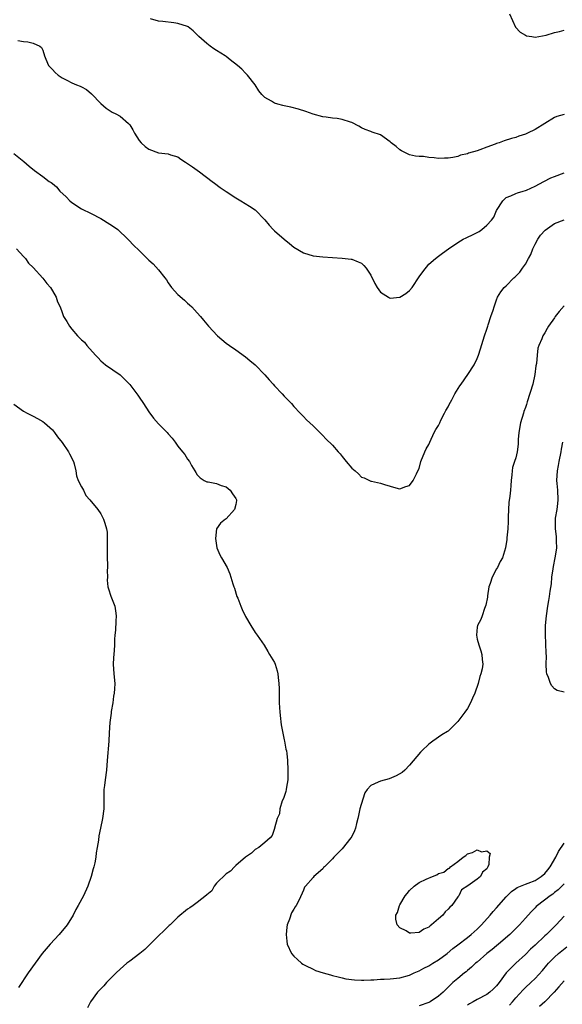
# Model space of a CAD drawing. Units: inches. Extents: x 2586000 to 2589000, y 1527000 to 1530000.
# Drawn here: x 2586468 to 2586581, y 1528783 to 1528986 of the extents above; entities that cross this region are included whole.
import ezdxf

# ---------------------------------------------------------------- set-up
doc = ezdxf.new("R2010")
doc.units = ezdxf.units.IN
doc.header["$MEASUREMENT"] = 0
doc.layers.add('LD25861527_2ft', color=254, linetype='Continuous')

msp = doc.modelspace()

# ---------------------------------------------------------------- linework, layer by layer
at = {"layer": 'LD25861527_2ft'}
for points, elevation in [([(2586569.7, 1528987.7), (2586570.97, 1528984.97), (2586571.94, 1528983.94), (2586573, 1528983.28), (2586573.19, 1528983.19), (2586574.31, 1528983), (2586575, 1528982.9), (2586577.29, 1528983.29), (2586579, 1528983.83), (2586580.03, 1528984.03), (2586581, 1528984.31)], 7838), ([(2586581, 1528966.89), (2586579.53, 1528966.47), (2586579, 1528966.23), (2586577.04, 1528965), (2586575, 1528963.77), (2586573.45, 1528963), (2586573, 1528962.81), (2586571.65, 1528962.35), (2586571, 1528962.1), (2586570.14, 1528961.86), (2586568.62, 1528961.38), (2586567.56, 1528961), (2586567, 1528960.84), (2586566.72, 1528960.72), (2586565, 1528960.1), (2586563.52, 1528959.52), (2586563, 1528959.34), (2586561.18, 1528958.82), (2586561, 1528958.72), (2586559.57, 1528958.43), (2586559, 1528958.19), (2586557.94, 1528957.94), (2586557, 1528957.79), (2586556.2, 1528957.8), (2586555, 1528957.76), (2586554.09, 1528957.91), (2586553, 1528957.97), (2586551.85, 1528958.15), (2586551, 1528958.16), (2586550.23, 1528958.23), (2586549, 1528958.48), (2586547.32, 1528959.32), (2586547, 1528959.51), (2586546.2, 1528960.2), (2586545.2, 1528961), (2586545, 1528961.18), (2586543, 1528962.64), (2586541.23, 1528963.23), (2586541, 1528963.33), (2586539.76, 1528963.76), (2586539, 1528964.11), (2586538.47, 1528964.47), (2586537, 1528965.22), (2586536.73, 1528965.27), (2586535, 1528965.85), (2586534.02, 1528966.02), (2586533, 1528966.08), (2586531.71, 1528966.29), (2586531, 1528966.38), (2586529, 1528966.96), (2586527.5, 1528967.5), (2586525.95, 1528967.95), (2586524.38, 1528968.38), (2586523, 1528968.65), (2586522.73, 1528968.73), (2586521.69, 1528969), (2586521, 1528969.22), (2586520.42, 1528969.59), (2586519, 1528970.41), (2586518.37, 1528971), (2586517.76, 1528971.76), (2586516.97, 1528973), (2586515.44, 1528975), (2586515, 1528975.41), (2586514.23, 1528976.23), (2586513.36, 1528977), (2586511.8, 1528978.2), (2586511, 1528978.84), (2586510.77, 1528979), (2586509, 1528980.13), (2586508.45, 1528980.45), (2586507.69, 1528981), (2586507, 1528981.54), (2586505.35, 1528983), (2586505, 1528983.39), (2586504.16, 1528984.16), (2586503.12, 1528985), (2586503, 1528985.07), (2586501, 1528985.7), (2586500.18, 1528985.82), (2586497.88, 1528986.12), (2586497, 1528986.18), (2586495.35, 1528986.65)], 7840), ([(2586467.84, 1528982.16), (2586469, 1528982.01), (2586469.92, 1528981.92), (2586471, 1528981.63), (2586472.39, 1528981), (2586472.73, 1528980.73), (2586473, 1528980.16), (2586473.35, 1528979), (2586473.65, 1528978.35), (2586474.2, 1528977), (2586475, 1528976.16), (2586475.55, 1528975.55), (2586476.2, 1528975), (2586477, 1528974.46), (2586477.98, 1528973.98), (2586479, 1528973.4), (2586480.01, 1528973), (2586480.75, 1528972.75), (2586481, 1528972.56), (2586482.07, 1528972.07), (2586483.12, 1528971.12), (2586485, 1528969.11), (2586486.15, 1528968.15), (2586487.36, 1528967.36), (2586488.1, 1528967), (2586489, 1528966.51), (2586490.76, 1528965), (2586490.88, 1528964.88), (2586491, 1528964.73), (2586491.65, 1528963.65), (2586491.99, 1528963), (2586493, 1528961.5), (2586493.4, 1528961), (2586494.23, 1528960.23), (2586495, 1528959.66), (2586497, 1528958.94), (2586499, 1528958.71), (2586499.48, 1528958.52), (2586501, 1528958.06), (2586501.61, 1528957.61), (2586502.54, 1528957), (2586503, 1528956.73), (2586504, 1528956), (2586505, 1528955.33), (2586505.46, 1528955), (2586508.12, 1528953), (2586508.61, 1528952.61), (2586509.76, 1528951.76), (2586511, 1528950.91), (2586513, 1528949.6), (2586514.01, 1528949), (2586515.85, 1528947.85), (2586517, 1528947.09), (2586519, 1528945.01), (2586519.9, 1528943.9), (2586520.74, 1528943), (2586521, 1528942.75), (2586523, 1528941.01), (2586524.12, 1528940.12), (2586525, 1528939.37), (2586527, 1528938.18), (2586529, 1528937.57), (2586531, 1528937.34), (2586533, 1528937.21), (2586535, 1528937.11), (2586536.91, 1528936.91), (2586537, 1528936.89), (2586538.35, 1528936.35), (2586539, 1528936.04), (2586539.54, 1528935.54), (2586539.97, 1528935), (2586541, 1528933.56), (2586541.82, 1528931.82), (2586542.29, 1528931), (2586543, 1528930.04), (2586544.61, 1528929), (2586544.86, 1528928.86), (2586545, 1528928.82), (2586547, 1528929.02), (2586548.24, 1528929.76), (2586549, 1528930.4), (2586549.5, 1528931), (2586551, 1528933.26), (2586551.72, 1528934.28), (2586553, 1528935.87), (2586554.34, 1528937), (2586555, 1528937.48), (2586555.85, 1528938.15), (2586557.05, 1528939), (2586559, 1528940.34), (2586560.11, 1528941), (2586560.69, 1528941.31), (2586561, 1528941.44), (2586562.05, 1528941.95), (2586563, 1528942.44), (2586563.38, 1528942.62), (2586563.95, 1528943), (2586565, 1528943.92), (2586565.99, 1528945), (2586566.42, 1528945.58), (2586567.02, 1528946.98), (2586568.31, 1528949), (2586569, 1528949.64), (2586569.99, 1528949.99), (2586571, 1528950.46), (2586571.34, 1528950.66), (2586572.51, 1528951), (2586573, 1528951.12), (2586573.2, 1528951.2), (2586575, 1528952.04), (2586576.79, 1528953), (2586578.29, 1528953.71), (2586579, 1528954.01), (2586581, 1528954.8)], 7842), ([(2586467, 1528958.76), (2586469.09, 1528957.09), (2586470.16, 1528956.16), (2586471.26, 1528955.26), (2586473, 1528953.99), (2586474.34, 1528953), (2586474.74, 1528952.74), (2586475, 1528952.55), (2586475.84, 1528951.84), (2586476.55, 1528951), (2586477.82, 1528949.82), (2586478.59, 1528949), (2586479, 1528948.62), (2586481, 1528947.3), (2586483, 1528946.36), (2586485, 1528945.34), (2586485.6, 1528945), (2586487.65, 1528943.65), (2586488.57, 1528943), (2586490.65, 1528941), (2586490.82, 1528940.82), (2586491.82, 1528939.82), (2586493, 1528938.67), (2586494.64, 1528937), (2586494.83, 1528936.83), (2586495, 1528936.65), (2586495.89, 1528935.89), (2586497, 1528934.66), (2586498.26, 1528933), (2586498.6, 1528932.6), (2586499, 1528931.95), (2586499.7, 1528931), (2586501, 1528929.56), (2586502.36, 1528928.36), (2586503, 1528927.77), (2586503.42, 1528927.42), (2586503.86, 1528927), (2586505, 1528925.76), (2586505.68, 1528925), (2586506.27, 1528924.27), (2586507.35, 1528923), (2586509.21, 1528921), (2586511, 1528919.49), (2586511.66, 1528919), (2586513, 1528918.09), (2586515, 1528916.68), (2586515.92, 1528915.92), (2586517, 1528914.99), (2586519, 1528912.95), (2586519.9, 1528911.9), (2586520.72, 1528911), (2586521, 1528910.66), (2586522.61, 1528909), (2586523, 1528908.52), (2586523.74, 1528907.74), (2586524.52, 1528907), (2586525, 1528906.39), (2586526.31, 1528905), (2586526.64, 1528904.64), (2586527, 1528904.3), (2586527.63, 1528903.63), (2586529, 1528902.38), (2586530.71, 1528900.71), (2586531, 1528900.37), (2586531.67, 1528899.67), (2586533, 1528898.32), (2586534.18, 1528897), (2586534.58, 1528896.58), (2586535, 1528896.03), (2586535.89, 1528895), (2586537, 1528893.59), (2586537.73, 1528893), (2586538.39, 1528892.39), (2586539, 1528891.73), (2586539.56, 1528891.56), (2586541, 1528890.91), (2586541.13, 1528890.87), (2586543, 1528890.5), (2586543.81, 1528890.19), (2586545, 1528889.84), (2586546.6, 1528889.4), (2586547, 1528889.31), (2586548.23, 1528889.77), (2586549, 1528890), (2586549.71, 1528891), (2586550.41, 1528892.41), (2586550.73, 1528893), (2586551, 1528893.54), (2586551.36, 1528895), (2586552.14, 1528897), (2586552.41, 1528897.59), (2586553, 1528898.5), (2586553.19, 1528899), (2586554.12, 1528901), (2586554.42, 1528901.58), (2586555, 1528902.44), (2586555.23, 1528903), (2586555.5, 1528903.5), (2586556.25, 1528905), (2586556.48, 1528905.52), (2586557, 1528906.31), (2586557.21, 1528906.79), (2586557.77, 1528907.77), (2586558.4, 1528909), (2586559.39, 1528910.61), (2586559.71, 1528911), (2586561.06, 1528913), (2586562.36, 1528915), (2586563, 1528916.31), (2586563.3, 1528917), (2586563.71, 1528918.29), (2586564.52, 1528921), (2586565, 1528922.36), (2586565.18, 1528923), (2586565.29, 1528923.29), (2586565.85, 1528925), (2586566.33, 1528926.33), (2586566.51, 1528927), (2586567, 1528928.47), (2586567.22, 1528929), (2586567.9, 1528930.1), (2586568.58, 1528931), (2586569, 1528931.36), (2586570.6, 1528933), (2586570.83, 1528933.17), (2586571.82, 1528934.18), (2586572.38, 1528935), (2586573, 1528935.84), (2586573.63, 1528937), (2586574.13, 1528937.87), (2586574.52, 1528939), (2586575, 1528939.98), (2586575.54, 1528941), (2586576.14, 1528941.86), (2586577.08, 1528942.92), (2586579, 1528944.25), (2586581, 1528945.05)], 7844), ([(2586467.54, 1528939), (2586469, 1528937.46), (2586469.4, 1528937), (2586470.05, 1528936.05), (2586471, 1528935.14), (2586473, 1528932.93), (2586473.83, 1528931.83), (2586474.57, 1528931), (2586475, 1528930.34), (2586475.79, 1528929), (2586476.06, 1528928.06), (2586476.57, 1528927), (2586477, 1528925.86), (2586477.22, 1528925.22), (2586477.32, 1528925), (2586477.96, 1528923.96), (2586478.51, 1528923), (2586479, 1528922.38), (2586480.2, 1528921), (2586480.6, 1528920.6), (2586481, 1528920.14), (2586481.66, 1528919.66), (2586482.13, 1528919), (2586483.92, 1528917), (2586484.45, 1528916.45), (2586485, 1528915.85), (2586486, 1528915), (2586489, 1528912.94), (2586491, 1528910.89), (2586492.48, 1528909), (2586492.69, 1528908.69), (2586493, 1528908.29), (2586493.87, 1528907), (2586495, 1528905.26), (2586495.95, 1528903.95), (2586497, 1528902.79), (2586498.78, 1528901), (2586499, 1528900.72), (2586499.81, 1528899.81), (2586500.44, 1528899), (2586501, 1528898.16), (2586501.98, 1528897), (2586502.42, 1528896.42), (2586503, 1528895.47), (2586503.4, 1528895), (2586503.84, 1528894.16), (2586504.49, 1528893), (2586504.7, 1528892.7), (2586505, 1528892.21), (2586505.59, 1528891.59), (2586506.43, 1528891), (2586507, 1528890.75), (2586507.23, 1528890.77), (2586509, 1528890.44), (2586509.97, 1528889.97), (2586511, 1528889.75), (2586511.81, 1528889), (2586512.29, 1528888.29), (2586513, 1528887.3), (2586513.13, 1528887), (2586513.13, 1528886.87), (2586513, 1528886.06), (2586512.75, 1528885), (2586511, 1528883.11), (2586510.83, 1528883), (2586509.82, 1528882.18), (2586509.02, 1528881), (2586508.8, 1528879), (2586509.05, 1528877.05), (2586509.65, 1528875.65), (2586510, 1528875), (2586511.17, 1528873), (2586511.72, 1528871.72), (2586511.99, 1528871), (2586512.35, 1528869.65), (2586512.56, 1528869), (2586512.69, 1528868.69), (2586513.21, 1528867), (2586513.38, 1528866.62), (2586514.03, 1528865), (2586514.29, 1528864.29), (2586515, 1528862.87), (2586516.1, 1528861), (2586517, 1528859.54), (2586517.45, 1528859), (2586518.4, 1528857.6), (2586518.9, 1528856.9), (2586519.63, 1528855.63), (2586519.96, 1528855), (2586521, 1528853.34), (2586521.13, 1528853), (2586521.58, 1528851.58), (2586521.71, 1528851), (2586521.77, 1528850.23), (2586521.93, 1528849), (2586521.97, 1528847.97), (2586521.96, 1528847), (2586521.99, 1528845), (2586522.13, 1528843), (2586522.28, 1528841.72), (2586522.33, 1528841), (2586522.4, 1528840.4), (2586522.64, 1528839), (2586523, 1528837.27), (2586523.08, 1528837), (2586523.39, 1528835.39), (2586523.49, 1528835), (2586523.56, 1528834.44), (2586523.68, 1528833), (2586523.76, 1528831), (2586523.75, 1528829), (2586523.49, 1528827.49), (2586523.44, 1528827), (2586523.38, 1528826.62), (2586523, 1528825.57), (2586522.87, 1528825.13), (2586522.63, 1528824.63), (2586522.08, 1528823), (2586522.01, 1528821.99), (2586521.53, 1528821), (2586521.02, 1528819.02), (2586521.03, 1528818.97), (2586521, 1528818.95), (2586520.55, 1528817.45), (2586520.09, 1528817), (2586519, 1528816.03), (2586517.76, 1528815), (2586517, 1528814.58), (2586516.21, 1528813.79), (2586515, 1528813.02), (2586513, 1528811.26), (2586512.73, 1528811), (2586511.91, 1528810.09), (2586511, 1528809.57), (2586509, 1528807.59), (2586508.53, 1528807), (2586507.99, 1528806.01), (2586507, 1528805.21), (2586506.91, 1528805.09), (2586505, 1528803.59), (2586504.14, 1528803), (2586503.49, 1528802.51), (2586503, 1528802.21), (2586501, 1528800.56), (2586499.42, 1528799), (2586499.19, 1528798.81), (2586498.17, 1528797.83), (2586497, 1528796.68), (2586495, 1528794.67), (2586494.12, 1528793.88), (2586493.13, 1528793), (2586491, 1528791.47), (2586490.4, 1528791), (2586489, 1528789.8), (2586488.2, 1528789), (2586486.23, 1528787), (2586485.65, 1528786.35), (2586485, 1528785.71), (2586484.35, 1528785), (2586482.87, 1528783), (2586482.24, 1528781.76)], 7846), ([(2586581, 1528927.24), (2586579.98, 1528926.02), (2586579.18, 1528925), (2586579, 1528924.74), (2586577.79, 1528923), (2586577.48, 1528922.52), (2586577, 1528921.63), (2586576.62, 1528921), (2586576.41, 1528920.41), (2586575.78, 1528919), (2586575.58, 1528918.42), (2586575.4, 1528917), (2586575.27, 1528915.27), (2586575.18, 1528914.82), (2586574.98, 1528913), (2586574.51, 1528911), (2586573.34, 1528907.34), (2586573.2, 1528906.8), (2586573, 1528906.18), (2586572.7, 1528905.3), (2586572.59, 1528905), (2586571.96, 1528903), (2586571.6, 1528901), (2586571.51, 1528899.51), (2586571.51, 1528899), (2586571.47, 1528898.53), (2586571.29, 1528897), (2586571, 1528895.76), (2586570.72, 1528895), (2586570.31, 1528893.69), (2586570.22, 1528893), (2586570.17, 1528892.17), (2586570.05, 1528891), (2586569.99, 1528889.99), (2586569.91, 1528889), (2586569.77, 1528887.77), (2586569.54, 1528886.46), (2586569.46, 1528885), (2586569.43, 1528883.43), (2586569.41, 1528883), (2586569.44, 1528882.56), (2586569.32, 1528881), (2586569.13, 1528879.13), (2586569.18, 1528878.82), (2586568.9, 1528877.1), (2586568.25, 1528875), (2586567.78, 1528874.22), (2586567.19, 1528873), (2586567, 1528872.71), (2586566.1, 1528871), (2586565.69, 1528869.69), (2586565.43, 1528869), (2586565.14, 1528867.14), (2586565.12, 1528867), (2586565.12, 1528866.88), (2586564.82, 1528865.18), (2586564.51, 1528864.51), (2586564.03, 1528863), (2586563.79, 1528862.21), (2586563.05, 1528861), (2586563, 1528860.63), (2586562.86, 1528859), (2586563, 1528858.18), (2586563.32, 1528857), (2586563.74, 1528855.74), (2586563.95, 1528855), (2586564.03, 1528853.97), (2586564.14, 1528853), (2586564.02, 1528852.02), (2586563.79, 1528851), (2586563.56, 1528850.44), (2586563.18, 1528849), (2586562.5, 1528847), (2586562.06, 1528845.94), (2586561.65, 1528845), (2586561, 1528843.78), (2586560.47, 1528843), (2586559, 1528841.08), (2586557, 1528839.1), (2586556.87, 1528839), (2586555.68, 1528838.32), (2586553.81, 1528837), (2586553, 1528836.38), (2586551.53, 1528835), (2586551.27, 1528834.73), (2586549, 1528832.08), (2586547.99, 1528831), (2586547.45, 1528830.55), (2586546.19, 1528829.81), (2586544.75, 1528829.25), (2586543, 1528828.77), (2586542.5, 1528828.5), (2586541, 1528827.84), (2586540.2, 1528827), (2586539.69, 1528826.31), (2586539.28, 1528825), (2586538.72, 1528823), (2586538.4, 1528821.6), (2586538.28, 1528821), (2586537.99, 1528819.99), (2586537.76, 1528819), (2586537.57, 1528818.43), (2586537, 1528817.25), (2586536.83, 1528817), (2586535, 1528814.74), (2586533.3, 1528813), (2586533, 1528812.62), (2586531.36, 1528811), (2586531.17, 1528810.83), (2586531, 1528810.6), (2586529.17, 1528809), (2586529, 1528808.79), (2586527.4, 1528807), (2586527.23, 1528806.77), (2586527, 1528806.17), (2586526.13, 1528804.13), (2586525.53, 1528803), (2586525.28, 1528802.72), (2586525, 1528802.2), (2586524.54, 1528801.46), (2586524.13, 1528800.13), (2586523.65, 1528799), (2586523.53, 1528798.47), (2586523.4, 1528797), (2586523.57, 1528795.57), (2586523.61, 1528795), (2586524.53, 1528793), (2586525, 1528792.51), (2586525.77, 1528791.77), (2586526.6, 1528791), (2586526.85, 1528790.85), (2586527, 1528790.76), (2586527.45, 1528790.55), (2586529, 1528789.78), (2586529.53, 1528789.53), (2586531.12, 1528789), (2586532.59, 1528788.59), (2586533, 1528788.51), (2586534.17, 1528788.17), (2586535, 1528788.01), (2586535.81, 1528787.81), (2586537.57, 1528787.57), (2586539, 1528787.54), (2586539.51, 1528787.51), (2586541, 1528787.6), (2586541.58, 1528787.58), (2586543, 1528787.69), (2586543.7, 1528787.7), (2586545, 1528787.77), (2586547, 1528787.97), (2586549, 1528788.54), (2586549.95, 1528789), (2586551, 1528789.46), (2586551.98, 1528790.02), (2586553, 1528790.49), (2586553.8, 1528791), (2586555, 1528791.7), (2586556.76, 1528793), (2586557.97, 1528794.04), (2586559, 1528794.86), (2586561, 1528796.38), (2586561.79, 1528797), (2586563, 1528798.08), (2586563.91, 1528799), (2586565.7, 1528801), (2586566.28, 1528801.72), (2586567, 1528802.53), (2586569, 1528804.76), (2586570.12, 1528805.88), (2586571, 1528806.5), (2586571.28, 1528806.72), (2586571.95, 1528807), (2586573, 1528807.41), (2586573.59, 1528807.59), (2586575, 1528808.14), (2586576.29, 1528809), (2586577, 1528809.61), (2586577.65, 1528810.35), (2586578.09, 1528811), (2586579.29, 1528813), (2586579.86, 1528814.14), (2586581, 1528815.89)], 7846), ([(2586467, 1528906.86), (2586469, 1528905.41), (2586469.75, 1528905), (2586471, 1528904.37), (2586471.9, 1528903.9), (2586473, 1528903.27), (2586473.34, 1528903), (2586475, 1528901.5), (2586475.41, 1528901), (2586476.08, 1528900.08), (2586477, 1528898.88), (2586478.33, 1528897), (2586478.54, 1528896.54), (2586479.35, 1528895), (2586479.49, 1528894.51), (2586479.82, 1528893), (2586480, 1528892), (2586480.35, 1528891), (2586481, 1528889.71), (2586481.4, 1528889), (2586481.95, 1528887.95), (2586482.75, 1528887), (2586484.37, 1528885), (2586485, 1528884.15), (2586485.61, 1528883), (2586485.82, 1528882.18), (2586486.2, 1528881), (2586486.31, 1528880.31), (2586486.36, 1528879), (2586486.36, 1528878.36), (2586486.31, 1528877), (2586486.31, 1528876.31), (2586486.32, 1528875), (2586486.41, 1528873.59), (2586486.42, 1528873), (2586486.35, 1528872.35), (2586486.4, 1528871), (2586486.36, 1528870.36), (2586486.5, 1528869), (2586486.59, 1528868.59), (2586487.09, 1528867.09), (2586487.91, 1528865), (2586488.06, 1528864.06), (2586488.21, 1528863), (2586488.11, 1528861.89), (2586488.03, 1528860.03), (2586487.9, 1528859), (2586487.84, 1528858.16), (2586487.83, 1528857), (2586487.78, 1528855.78), (2586487.68, 1528854.32), (2586487.61, 1528853), (2586487.73, 1528851), (2586487.91, 1528849), (2586487.88, 1528847.88), (2586487.8, 1528847), (2586487.67, 1528846.33), (2586487.48, 1528845), (2586487.18, 1528843.18), (2586487.16, 1528843), (2586487.17, 1528842.83), (2586486.92, 1528840.92), (2586486.78, 1528838.78), (2586486.71, 1528837), (2586486.36, 1528833), (2586486.21, 1528831), (2586485.93, 1528829), (2586485.81, 1528827.81), (2586485.67, 1528827), (2586485.62, 1528826.38), (2586485.66, 1528823.66), (2586485.65, 1528823), (2586485.37, 1528821), (2586484.94, 1528819), (2586484.62, 1528817.38), (2586484.51, 1528816.51), (2586484.29, 1528815), (2586484.08, 1528813.92), (2586483.99, 1528813), (2586483.8, 1528811.8), (2586483.6, 1528811), (2586483.44, 1528810.56), (2586483.05, 1528809), (2586482.31, 1528807), (2586481.4, 1528805), (2586480.35, 1528803), (2586479.87, 1528802.13), (2586479.29, 1528801), (2586478.02, 1528799), (2586476.36, 1528797), (2586474.56, 1528795), (2586472.9, 1528793), (2586471.4, 1528791), (2586470, 1528789), (2586467.98, 1528786.02)], 7848), ([(2586581, 1528847.18), (2586579.55, 1528847.55), (2586579, 1528847.84), (2586578.48, 1528848.48), (2586578.22, 1528849), (2586577.8, 1528850.2), (2586577.46, 1528851), (2586577.38, 1528851.38), (2586577.31, 1528853), (2586577.35, 1528854.65), (2586577.29, 1528855.29), (2586577.14, 1528859.14), (2586577.17, 1528861), (2586577.33, 1528863), (2586577.61, 1528865), (2586577.85, 1528866.15), (2586577.99, 1528867), (2586578.12, 1528868.12), (2586578.41, 1528869.59), (2586578.5, 1528871), (2586578.73, 1528872.73), (2586578.81, 1528873.19), (2586579.19, 1528875), (2586579.5, 1528877), (2586579.44, 1528878.56), (2586579.46, 1528879), (2586579.45, 1528879.45), (2586579.21, 1528881), (2586579.22, 1528882.78), (2586579.26, 1528883.26), (2586579.55, 1528885), (2586579.71, 1528886.29), (2586579.76, 1528887), (2586579.69, 1528889), (2586579.56, 1528890.44), (2586579.53, 1528891), (2586579.62, 1528893), (2586579.86, 1528894.14), (2586580.01, 1528895), (2586580.41, 1528897), (2586580.48, 1528897.52), (2586580.77, 1528899)], 7848), ([(2586581, 1528807.47), (2586580.57, 1528807), (2586579.76, 1528806.24), (2586579, 1528805.64), (2586578.66, 1528805.34), (2586578.15, 1528805), (2586575.5, 1528803), (2586575.24, 1528802.76), (2586575, 1528802.5), (2586574.25, 1528801.75), (2586573.54, 1528801), (2586573, 1528800.37), (2586571.77, 1528799), (2586570.4, 1528797.6), (2586569.75, 1528797), (2586567.44, 1528795), (2586567, 1528794.65), (2586566.11, 1528793.89), (2586564.98, 1528793), (2586563, 1528791.27), (2586562.67, 1528791), (2586561.83, 1528790.17), (2586561, 1528789.51), (2586560.73, 1528789.27), (2586560.36, 1528789), (2586559, 1528787.87), (2586557.99, 1528787), (2586557.46, 1528786.54), (2586555.92, 1528785), (2586555, 1528784.21), (2586553.23, 1528783), (2586553, 1528782.88), (2586551, 1528782.18)], 7844), ([(2586581, 1528800.77), (2586579.39, 1528799), (2586577.36, 1528797), (2586577, 1528796.69), (2586575, 1528794.77), (2586574.08, 1528793.92), (2586573, 1528792.84), (2586570.99, 1528791), (2586569, 1528789), (2586567.53, 1528787), (2586567, 1528786.33), (2586566.34, 1528785.66), (2586565.64, 1528785), (2586565, 1528784.57), (2586563, 1528783.5), (2586562.16, 1528783), (2586561.41, 1528782.59), (2586561, 1528782.34)], 7842), ([(2586569.67, 1528782.33), (2586570.29, 1528783), (2586571, 1528783.82), (2586572.51, 1528785.49), (2586573, 1528785.99), (2586574.12, 1528787), (2586575, 1528787.84), (2586576.51, 1528789.48), (2586577.41, 1528790.59), (2586577.76, 1528791), (2586579, 1528792.26), (2586579.84, 1528793), (2586581.61, 1528794.39)], 7840), ([(2586581, 1528787.34), (2586579.89, 1528786.11), (2586578.94, 1528785), (2586577, 1528783), (2586575.94, 1528782.06)], 7838)]:
    msp.add_lwpolyline(points, dxfattribs=dict(at, elevation=elevation))
at = {"layer": 'LD25861527_2ft', "elevation": 7848}
msp.add_lwpolyline([(2586547, 1528803.12), (2586548.11, 1528805), (2586548.52, 1528805.48), (2586549, 1528806.11), (2586549.97, 1528807), (2586551, 1528807.71), (2586552.43, 1528808.43), (2586553.76, 1528809), (2586554.66, 1528809.34), (2586555, 1528809.58), (2586556.1, 1528809.9), (2586557, 1528810.67), (2586557.28, 1528810.72), (2586557.47, 1528811), (2586559, 1528812.12), (2586560.07, 1528813), (2586560.64, 1528813.36), (2586561, 1528813.67), (2586562.02, 1528813.98), (2586563, 1528814.51), (2586563.88, 1528814.12), (2586565, 1528814.31), (2586565.72, 1528813.72), (2586565.49, 1528813), (2586565.45, 1528811.45), (2586565.24, 1528811), (2586565.13, 1528810.87), (2586565, 1528810.58), (2586564.1, 1528809.9), (2586563.69, 1528809), (2586563, 1528808.42), (2586561.06, 1528807.06), (2586559.75, 1528806.25), (2586559.2, 1528805), (2586559, 1528804.75), (2586557.74, 1528803), (2586557.36, 1528802.64), (2586557, 1528802.19), (2586556.34, 1528801.66), (2586555.86, 1528801), (2586555, 1528800.24), (2586553.56, 1528799), (2586553.23, 1528798.77), (2586553, 1528798.52), (2586551.92, 1528798.08), (2586551, 1528797.41), (2586549.25, 1528797.25), (2586549, 1528797.28), (2586548.28, 1528797.72), (2586547, 1528798.37), (2586546.39, 1528799), (2586546.15, 1528800.15), (2586546.16, 1528801), (2586546.49, 1528801.51), (2586546.93, 1528803)], close=True, dxfattribs=at)

doc.saveas('drawing.dxf')
